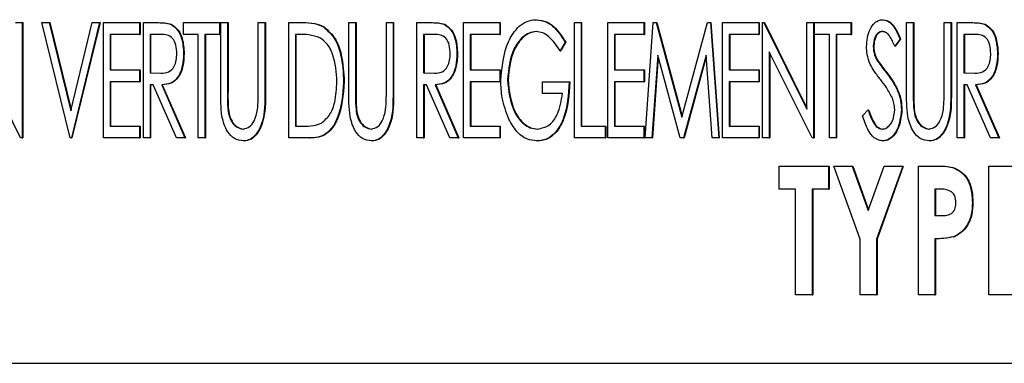
# Model space of a CAD drawing. Units: inches. Extents: x 0.3 to 17.1, y 0.3 to 10.7.
# Drawn here: x 5.8 to 5.8, y 4.6 to 4.6 of the extents above; entities that cross this region are included whole.
import ezdxf

# ---------------------------------------------------------------- set-up
doc = ezdxf.new("R2010")
doc.units = ezdxf.units.IN
doc.header["$MEASUREMENT"] = 0

msp = doc.modelspace()

# ---------------------------------------------------------------- linework, layer by layer
at = {"color": 7, "linetype": 'Continuous', "lineweight": 25}
for p, q in [((5.781222, 4.592585), (5.781398, 4.592585)), ((5.781398, 4.592585), (5.781398, 4.589549)), ((5.781398, 4.592585), (5.781413, 4.592585)), ((5.781413, 4.592585), (5.781413, 4.589549)), ((5.781917, 4.592585), (5.782109, 4.592585)), ((5.782657, 4.589549), (5.781917, 4.592585)), ((5.782109, 4.592585), (5.782675, 4.590264)), ((5.782109, 4.592585), (5.782124, 4.592585)), ((5.782124, 4.592585), (5.782683, 4.590295)), ((5.782675, 4.590264), (5.783242, 4.592585)), ((5.783433, 4.592585), (5.782693, 4.589549)), ((5.783449, 4.592585), (5.782708, 4.589549)), ((5.783242, 4.592585), (5.783433, 4.592585)), ((5.783433, 4.592585), (5.783449, 4.592585)), ((5.783534, 4.592585), (5.784486, 4.592585)), ((5.783534, 4.589549), (5.783534, 4.592585)), ((5.784486, 4.592585), (5.784486, 4.592274)), ((5.784486, 4.592585), (5.784501, 4.592585)), ((5.784501, 4.592585), (5.784501, 4.592274)), ((5.784587, 4.592585), (5.784924, 4.592585)), ((5.784587, 4.589549), (5.784587, 4.592585)), ((5.784924, 4.592585), (5.784939, 4.592585)), ((5.78564, 4.592274), (5.78564, 4.592585)), ((5.78564, 4.592585), (5.786592, 4.592585)), ((5.786592, 4.592585), (5.786592, 4.592274)), ((5.786592, 4.592585), (5.786607, 4.592585)), ((5.786607, 4.592585), (5.786607, 4.592274)), ((5.786622, 4.592585), (5.786798, 4.592585)), ((5.786622, 4.590752), (5.786622, 4.592585)), ((5.786798, 4.592585), (5.786798, 4.590766)), ((5.786798, 4.592585), (5.786814, 4.592585)), ((5.786814, 4.592585), (5.786814, 4.590766)), ((5.78761, 4.590766), (5.78761, 4.592585)), ((5.78761, 4.592585), (5.787786, 4.592585)), ((5.787786, 4.592585), (5.787786, 4.590752)), ((5.787786, 4.592585), (5.787801, 4.592585)), ((5.787801, 4.592585), (5.787801, 4.590752)), ((5.78841, 4.589549), (5.78841, 4.592585)), ((5.78841, 4.592585), (5.788767, 4.592585)), ((5.788767, 4.592585), (5.788782, 4.592585)), ((5.789992, 4.592585), (5.790169, 4.592585)), ((5.789992, 4.590752), (5.789992, 4.592585)), ((5.790169, 4.592585), (5.790169, 4.590766)), ((5.790169, 4.592585), (5.790184, 4.592585)), ((5.790184, 4.592585), (5.790184, 4.590766)), ((5.79098, 4.590766), (5.79098, 4.592585)), ((5.79098, 4.592585), (5.791156, 4.592585)), ((5.791156, 4.592585), (5.791156, 4.590752)), ((5.791156, 4.592585), (5.791172, 4.592585)), ((5.791172, 4.592585), (5.791172, 4.590752)), ((5.791781, 4.592585), (5.792118, 4.592585)), ((5.791781, 4.589549), (5.791781, 4.592585)), ((5.792118, 4.592585), (5.792133, 4.592585)), ((5.79301, 4.592585), (5.793962, 4.592585)), ((5.79301, 4.589549), (5.79301, 4.592585)), ((5.793962, 4.592585), (5.793962, 4.592274)), ((5.793962, 4.592585), (5.793978, 4.592585)), ((5.793978, 4.592585), (5.793978, 4.592274)), ((5.794915, 4.592663), (5.79493, 4.592663)), ((5.795927, 4.592585), (5.796104, 4.592585)), ((5.795927, 4.589549), (5.795927, 4.592585)), ((5.796104, 4.592585), (5.796104, 4.589861)), ((5.796104, 4.592585), (5.796119, 4.592585)), ((5.796119, 4.592585), (5.796119, 4.589861)), ((5.796804, 4.592585), (5.797756, 4.592585)), ((5.796804, 4.589549), (5.796804, 4.592585)), ((5.797756, 4.592585), (5.797756, 4.592274)), ((5.797756, 4.592585), (5.797771, 4.592585)), ((5.797771, 4.592585), (5.797771, 4.592274)), ((5.797786, 4.589549), (5.798005, 4.592585)), ((5.798005, 4.592585), (5.798078, 4.592585)), ((5.798078, 4.592585), (5.798756, 4.590094)), ((5.798078, 4.592585), (5.798093, 4.592585)), ((5.798093, 4.592585), (5.798764, 4.590122)), ((5.798756, 4.590094), (5.799432, 4.592585)), ((5.799432, 4.592585), (5.799506, 4.592585)), ((5.799506, 4.592585), (5.799726, 4.589549)), ((5.799506, 4.592585), (5.799521, 4.592585)), ((5.799521, 4.592585), (5.799741, 4.589549)), ((5.799827, 4.592585), (5.800779, 4.592585)), ((5.799827, 4.589549), (5.799827, 4.592585)), ((5.800779, 4.592585), (5.800779, 4.592274)), ((5.800779, 4.592585), (5.800794, 4.592585)), ((5.800794, 4.592585), (5.800794, 4.592274)), ((5.800879, 4.589549), (5.800879, 4.592585)), ((5.800879, 4.592585), (5.800916, 4.592585)), ((5.800916, 4.592585), (5.802043, 4.590308)), ((5.800916, 4.592585), (5.800931, 4.592585)), ((5.800931, 4.592585), (5.802043, 4.590338)), ((5.802043, 4.590308), (5.802043, 4.592585)), ((5.802043, 4.592585), (5.80222, 4.592585)), ((5.80222, 4.592585), (5.80222, 4.589549)), ((5.80222, 4.592585), (5.802235, 4.592585)), ((5.802235, 4.592585), (5.802235, 4.589549)), ((5.80225, 4.592274), (5.80225, 4.592585)), ((5.80225, 4.592585), (5.803202, 4.592585)), ((5.803202, 4.592585), (5.803202, 4.592274)), ((5.803202, 4.592585), (5.803217, 4.592585)), ((5.803217, 4.592585), (5.803217, 4.592274)), ((5.804039, 4.592663), (5.804054, 4.592663)), ((5.804668, 4.592585), (5.804844, 4.592585)), ((5.804668, 4.590752), (5.804668, 4.592585)), ((5.804844, 4.592585), (5.804844, 4.590766)), ((5.804844, 4.592585), (5.804859, 4.592585)), ((5.804859, 4.592585), (5.804859, 4.590766)), ((5.805655, 4.590766), (5.805655, 4.592585)), ((5.805655, 4.592585), (5.805832, 4.592585)), ((5.805832, 4.592585), (5.805832, 4.590752)), ((5.805832, 4.592585), (5.805847, 4.592585)), ((5.805847, 4.592585), (5.805847, 4.590752)), ((5.806003, 4.592585), (5.80634, 4.592585)), ((5.806003, 4.589549), (5.806003, 4.592585)), ((5.80634, 4.592585), (5.806355, 4.592585)), ((5.785306, 4.592544), (5.785321, 4.592544)), ((5.789325, 4.592476), (5.78934, 4.592476)), ((5.792499, 4.592544), (5.792515, 4.592544)), ((5.806722, 4.592544), (5.806737, 4.592544)), ((5.78371, 4.592274), (5.78371, 4.59134)), ((5.784486, 4.592274), (5.78371, 4.592274)), ((5.783725, 4.592274), (5.783725, 4.59134)), ((5.784486, 4.592274), (5.784501, 4.592274)), ((5.785058, 4.592274), (5.784763, 4.592274)), ((5.784763, 4.592274), (5.784763, 4.591262)), ((5.784778, 4.592274), (5.784778, 4.591262)), ((5.786028, 4.592274), (5.78564, 4.592274)), ((5.786028, 4.589549), (5.786028, 4.592274)), ((5.786204, 4.592274), (5.786204, 4.589549)), ((5.786592, 4.592274), (5.786204, 4.592274)), ((5.786219, 4.592274), (5.786219, 4.589549)), ((5.786592, 4.592274), (5.786607, 4.592274)), ((5.788706, 4.592274), (5.788587, 4.592274)), ((5.788587, 4.592274), (5.788587, 4.589861)), ((5.788602, 4.592274), (5.788602, 4.589861)), ((5.792252, 4.592274), (5.791957, 4.592274)), ((5.791957, 4.592274), (5.791957, 4.591262)), ((5.791972, 4.592274), (5.791972, 4.591262)), ((5.793962, 4.592274), (5.793186, 4.592274)), ((5.793186, 4.592274), (5.793186, 4.59134)), ((5.793202, 4.592274), (5.793202, 4.59134)), ((5.793962, 4.592274), (5.793978, 4.592274)), ((5.795686, 4.592067), (5.795552, 4.591846)), ((5.795701, 4.592067), (5.795567, 4.591846)), ((5.795686, 4.592067), (5.795701, 4.592067)), ((5.79698, 4.592274), (5.79698, 4.59134)), ((5.797756, 4.592274), (5.79698, 4.592274)), ((5.796995, 4.592274), (5.796995, 4.59134)), ((5.797756, 4.592274), (5.797771, 4.592274)), ((5.800003, 4.592274), (5.800003, 4.59134)), ((5.800779, 4.592274), (5.800003, 4.592274)), ((5.800018, 4.592274), (5.800018, 4.59134)), ((5.800779, 4.592274), (5.800794, 4.592274)), ((5.802638, 4.592274), (5.80225, 4.592274)), ((5.802638, 4.589549), (5.802638, 4.592274)), ((5.802814, 4.592274), (5.802814, 4.589549)), ((5.803202, 4.592274), (5.802814, 4.592274)), ((5.802829, 4.592274), (5.802829, 4.589549)), ((5.803202, 4.592274), (5.803217, 4.592274)), ((5.804497, 4.592149), (5.804356, 4.591962)), ((5.804512, 4.592149), (5.804371, 4.591962)), ((5.804497, 4.592149), (5.804512, 4.592149)), ((5.806474, 4.592274), (5.806179, 4.592274)), ((5.806179, 4.592274), (5.806179, 4.591262)), ((5.806194, 4.592274), (5.806194, 4.591262)), ((5.781358, 4.589549), (5.780234, 4.59182)), ((5.795552, 4.591846), (5.795567, 4.591846)), ((5.80218, 4.589549), (5.801056, 4.59182)), ((5.801056, 4.59182), (5.801056, 4.589549)), ((5.803791, 4.591967), (5.803806, 4.591967)), ((5.804356, 4.591962), (5.804371, 4.591962)), ((5.785645, 4.591773), (5.78566, 4.591773)), ((5.792839, 4.591773), (5.792854, 4.591773)), ((5.798121, 4.591729), (5.797964, 4.589549)), ((5.798133, 4.591685), (5.797979, 4.589549)), ((5.798715, 4.589549), (5.798121, 4.591729)), ((5.799391, 4.591729), (5.7988, 4.589549)), ((5.799394, 4.591685), (5.798815, 4.589549)), ((5.799549, 4.589549), (5.799391, 4.591729)), ((5.801071, 4.59179), (5.801071, 4.589549)), ((5.803903, 4.591575), (5.803918, 4.591575)), ((5.807061, 4.591773), (5.807076, 4.591773)), ((5.78371, 4.59134), (5.784486, 4.59134)), ((5.784486, 4.59134), (5.784486, 4.591028)), ((5.784486, 4.59134), (5.784501, 4.59134)), ((5.784501, 4.59134), (5.784501, 4.591028)), ((5.793186, 4.59134), (5.793962, 4.59134)), ((5.793962, 4.59134), (5.793962, 4.591028)), ((5.793962, 4.59134), (5.793978, 4.59134)), ((5.793978, 4.59134), (5.793978, 4.591028)), ((5.79698, 4.59134), (5.797756, 4.59134)), ((5.797756, 4.59134), (5.797756, 4.591028)), ((5.797756, 4.59134), (5.797771, 4.59134)), ((5.797771, 4.59134), (5.797771, 4.591028)), ((5.800003, 4.59134), (5.800779, 4.59134)), ((5.800779, 4.59134), (5.800779, 4.591028)), ((5.800779, 4.59134), (5.800794, 4.59134)), ((5.800794, 4.59134), (5.800794, 4.591028)), ((5.784763, 4.591262), (5.785051, 4.591258)), ((5.784763, 4.591262), (5.784778, 4.591262)), ((5.784778, 4.591262), (5.785066, 4.591258)), ((5.791957, 4.591262), (5.792245, 4.591258)), ((5.791957, 4.591262), (5.791972, 4.591262)), ((5.791972, 4.591262), (5.79226, 4.591258)), ((5.794169, 4.591081), (5.794184, 4.591081)), ((5.806179, 4.591262), (5.806467, 4.591258)), ((5.806179, 4.591262), (5.806194, 4.591262)), ((5.806194, 4.591262), (5.806482, 4.591258)), ((5.784486, 4.591028), (5.78371, 4.591028)), ((5.78371, 4.591028), (5.78371, 4.589861)), ((5.783725, 4.591028), (5.783725, 4.589861)), ((5.784486, 4.591028), (5.784501, 4.591028)), ((5.784848, 4.59095), (5.784763, 4.59095)), ((5.784763, 4.59095), (5.784763, 4.589549)), ((5.784778, 4.59095), (5.784778, 4.589549)), ((5.785458, 4.589549), (5.784848, 4.59095)), ((5.785069, 4.59095), (5.78568, 4.589549)), ((5.785069, 4.59095), (5.785084, 4.59095)), ((5.785084, 4.59095), (5.785695, 4.589549)), ((5.789857, 4.591029), (5.789872, 4.591029)), ((5.792041, 4.59095), (5.791957, 4.59095)), ((5.791957, 4.59095), (5.791957, 4.589549)), ((5.791972, 4.59095), (5.791972, 4.589549)), ((5.792652, 4.589549), (5.792041, 4.59095)), ((5.792263, 4.59095), (5.792874, 4.589549)), ((5.792263, 4.59095), (5.792278, 4.59095)), ((5.792278, 4.59095), (5.792889, 4.589549)), ((5.793962, 4.591028), (5.793186, 4.591028)), ((5.793186, 4.591028), (5.793186, 4.589861)), ((5.793202, 4.591028), (5.793202, 4.589861)), ((5.793962, 4.591028), (5.793978, 4.591028)), ((5.795086, 4.590717), (5.795086, 4.591028)), ((5.795086, 4.591028), (5.795791, 4.591028)), ((5.795791, 4.591028), (5.795806, 4.591028)), ((5.797756, 4.591028), (5.79698, 4.591028)), ((5.79698, 4.591028), (5.79698, 4.589861)), ((5.796995, 4.591028), (5.796995, 4.589861)), ((5.797756, 4.591028), (5.797771, 4.591028)), ((5.800779, 4.591028), (5.800003, 4.591028)), ((5.800003, 4.591028), (5.800003, 4.589861)), ((5.800018, 4.591028), (5.800018, 4.589861)), ((5.800779, 4.591028), (5.800794, 4.591028)), ((5.806264, 4.59095), (5.806179, 4.59095)), ((5.806179, 4.59095), (5.806179, 4.589549)), ((5.806194, 4.59095), (5.806194, 4.589549)), ((5.806874, 4.589549), (5.806264, 4.59095)), ((5.806485, 4.59095), (5.807096, 4.589549)), ((5.806485, 4.59095), (5.8065, 4.59095)), ((5.8065, 4.59095), (5.807111, 4.589549)), ((5.795615, 4.590717), (5.795086, 4.590717)), ((5.786806, 4.590362), (5.786821, 4.590362)), ((5.790176, 4.590362), (5.790191, 4.590362)), ((5.803509, 4.590135), (5.803656, 4.590289)), ((5.803656, 4.590289), (5.803671, 4.590289)), ((5.804532, 4.590293), (5.804547, 4.590293)), ((5.804851, 4.590362), (5.804866, 4.590362)), ((5.78371, 4.589861), (5.784486, 4.589861)), ((5.784486, 4.589861), (5.784486, 4.589549)), ((5.784486, 4.589861), (5.784501, 4.589861)), ((5.784501, 4.589861), (5.784501, 4.589549)), ((5.788587, 4.589861), (5.788782, 4.589861)), ((5.793186, 4.589861), (5.793962, 4.589861)), ((5.793962, 4.589861), (5.793962, 4.589549)), ((5.793962, 4.589861), (5.793978, 4.589861)), ((5.793978, 4.589861), (5.793978, 4.589549)), ((5.796104, 4.589861), (5.796738, 4.589861)), ((5.796738, 4.589861), (5.796738, 4.589549)), ((5.796738, 4.589861), (5.796754, 4.589861)), ((5.796754, 4.589861), (5.796754, 4.589549)), ((5.79698, 4.589861), (5.797756, 4.589861)), ((5.797756, 4.589861), (5.797756, 4.589549)), ((5.797756, 4.589861), (5.797771, 4.589861)), ((5.797771, 4.589861), (5.797771, 4.589549)), ((5.800003, 4.589861), (5.800779, 4.589861)), ((5.800779, 4.589861), (5.800779, 4.589549)), ((5.800779, 4.589861), (5.800794, 4.589861)), ((5.800794, 4.589861), (5.800794, 4.589549)), ((5.781398, 4.589549), (5.781358, 4.589549)), ((5.781398, 4.589549), (5.781413, 4.589549)), ((5.782693, 4.589549), (5.782657, 4.589549)), ((5.782693, 4.589549), (5.782708, 4.589549)), ((5.784486, 4.589549), (5.783534, 4.589549)), ((5.784486, 4.589549), (5.784501, 4.589549)), ((5.784763, 4.589549), (5.784587, 4.589549)), ((5.784763, 4.589549), (5.784778, 4.589549)), ((5.78568, 4.589549), (5.785458, 4.589549)), ((5.78568, 4.589549), (5.785695, 4.589549)), ((5.786204, 4.589549), (5.786028, 4.589549)), ((5.786204, 4.589549), (5.786219, 4.589549)), ((5.788957, 4.589549), (5.78841, 4.589549)), ((5.788957, 4.589549), (5.788972, 4.589549)), ((5.791957, 4.589549), (5.791781, 4.589549)), ((5.791957, 4.589549), (5.791972, 4.589549)), ((5.792874, 4.589549), (5.792652, 4.589549)), ((5.792874, 4.589549), (5.792889, 4.589549)), ((5.793962, 4.589549), (5.79301, 4.589549)), ((5.793962, 4.589549), (5.793978, 4.589549)), ((5.796738, 4.589549), (5.795927, 4.589549)), ((5.796738, 4.589549), (5.796754, 4.589549)), ((5.797756, 4.589549), (5.796804, 4.589549)), ((5.797756, 4.589549), (5.797771, 4.589549)), ((5.797964, 4.589549), (5.797786, 4.589549)), ((5.797964, 4.589549), (5.797979, 4.589549)), ((5.7988, 4.589549), (5.798715, 4.589549)), ((5.7988, 4.589549), (5.798815, 4.589549)), ((5.799726, 4.589549), (5.799549, 4.589549)), ((5.799726, 4.589549), (5.799741, 4.589549)), ((5.800779, 4.589549), (5.799827, 4.589549)), ((5.800779, 4.589549), (5.800794, 4.589549)), ((5.801056, 4.589549), (5.800879, 4.589549)), ((5.801056, 4.589549), (5.801071, 4.589549)), ((5.80222, 4.589549), (5.80218, 4.589549)), ((5.80222, 4.589549), (5.802235, 4.589549)), ((5.802814, 4.589549), (5.802638, 4.589549)), ((5.802814, 4.589549), (5.802829, 4.589549)), ((5.806179, 4.589549), (5.806003, 4.589549)), ((5.806179, 4.589549), (5.806194, 4.589549)), ((5.807096, 4.589549), (5.806874, 4.589549)), ((5.807096, 4.589549), (5.807111, 4.589549)), ((5.787222, 4.589472), (5.787237, 4.589472)), ((5.790593, 4.589472), (5.790608, 4.589472)), ((5.794944, 4.589472), (5.794959, 4.589472)), ((5.804037, 4.589472), (5.804052, 4.589472)), ((5.805268, 4.589472), (5.805283, 4.589472)), ((5.801315, 4.588202), (5.801315, 4.588811)), ((5.801315, 4.588811), (5.802616, 4.588811)), ((5.802616, 4.588811), (5.802616, 4.588202)), ((5.802616, 4.588811), (5.802631, 4.588811)), ((5.802631, 4.588811), (5.802631, 4.588202)), ((5.802754, 4.588811), (5.80324, 4.588811)), ((5.803444, 4.586887), (5.802754, 4.588811)), ((5.80324, 4.588811), (5.803661, 4.587638)), ((5.80324, 4.588811), (5.803255, 4.588811)), ((5.803255, 4.588811), (5.803668, 4.587659)), ((5.803661, 4.587638), (5.804082, 4.588811)), ((5.804568, 4.588811), (5.803878, 4.586887)), ((5.804583, 4.588811), (5.803893, 4.586887)), ((5.804082, 4.588811), (5.804568, 4.588811)), ((5.804568, 4.588811), (5.804583, 4.588811)), ((5.804982, 4.588811), (5.805464, 4.588811)), ((5.804982, 4.585418), (5.804982, 4.588811)), ((5.805464, 4.588811), (5.805479, 4.588811)), ((5.806834, 4.588811), (5.808135, 4.588811)), ((5.806834, 4.585418), (5.806834, 4.588811)), ((5.801749, 4.588202), (5.801315, 4.588202)), ((5.801749, 4.585418), (5.801749, 4.588202)), ((5.802616, 4.588202), (5.802183, 4.588202)), ((5.802183, 4.588202), (5.802183, 4.585418)), ((5.802198, 4.588202), (5.802198, 4.585418)), ((5.802616, 4.588202), (5.802631, 4.588202)), ((5.80555, 4.588202), (5.805415, 4.588202)), ((5.805415, 4.588202), (5.805415, 4.587506)), ((5.80543, 4.588202), (5.80543, 4.587506)), ((5.806401, 4.587847), (5.806416, 4.587847)), ((5.805415, 4.587506), (5.805567, 4.587506)), ((5.803444, 4.585418), (5.803444, 4.586887)), ((5.803878, 4.586887), (5.803893, 4.586887)), ((5.803878, 4.586887), (5.803878, 4.585418)), ((5.803893, 4.586887), (5.803893, 4.585418)), ((5.805415, 4.586897), (5.805415, 4.585418)), ((5.805415, 4.586897), (5.80543, 4.586897)), ((5.80543, 4.586897), (5.80543, 4.585418)), ((5.805905, 4.586948), (5.80592, 4.586948)), ((5.802183, 4.585418), (5.801749, 4.585418)), ((5.802183, 4.585418), (5.802198, 4.585418)), ((5.803878, 4.585418), (5.803444, 4.585418)), ((5.803878, 4.585418), (5.803893, 4.585418)), ((5.805415, 4.585418), (5.804982, 4.585418)), ((5.805415, 4.585418), (5.80543, 4.585418)), ((5.808135, 4.585418), (5.806834, 4.585418)), ((5.721644, 4.583617), (5.907761, 4.583617))]:
    msp.add_line(p, q, dxfattribs=at)
for points, knots in [([(5.784924, 4.592585), (5.784996, 4.592585), (5.785124, 4.592586), (5.78525, 4.592557), (5.785306, 4.592544)], [0, 0, 0, 0, 0.560614, 1, 1, 1, 1]), ([(5.784939, 4.592585), (5.785011, 4.592585), (5.78514, 4.592586), (5.785265, 4.592557), (5.785321, 4.592544)], [0, 0, 0, 0, 0.560614, 1, 1, 1, 1]), ([(5.788767, 4.592585), (5.788874, 4.592585), (5.789067, 4.592583), (5.789247, 4.592509), (5.789325, 4.592476)], [0, 0, 0, 0, 0.560923, 1, 1, 1, 1]), ([(5.788782, 4.592585), (5.78889, 4.592585), (5.789082, 4.592583), (5.789262, 4.592509), (5.78934, 4.592476)], [0, 0, 0, 0, 0.5609231, 1, 1, 1, 1]), ([(5.792118, 4.592585), (5.79219, 4.592585), (5.792318, 4.592586), (5.792444, 4.592557), (5.792499, 4.592544)], [0, 0, 0, 0, 0.560614, 1, 1, 1, 1]), ([(5.792133, 4.592585), (5.792205, 4.592585), (5.792334, 4.592586), (5.792459, 4.592557), (5.792515, 4.592544)], [0, 0, 0, 0, 0.560614, 1, 1, 1, 1]), ([(5.793992, 4.591068), (5.794024, 4.591419), (5.79407, 4.591945), (5.794404, 4.592451), (5.794678, 4.592637), (5.794836, 4.592654), (5.794915, 4.592663)], [0, 0, 0, 0, 0.499324, 0.749288, 0.874673, 1, 1, 1, 1]), ([(5.794915, 4.592663), (5.795007, 4.592651), (5.795191, 4.592626), (5.795468, 4.592412), (5.795603, 4.592198), (5.795686, 4.592067)], [0, 0, 0, 0, 0.279497, 0.559497, 1, 1, 1, 1]), ([(5.79493, 4.592663), (5.795022, 4.592651), (5.795206, 4.592626), (5.795483, 4.592412), (5.795618, 4.592198), (5.795701, 4.592067)], [0, 0, 0, 0, 0.279497, 0.559497, 1, 1, 1, 1]), ([(5.803615, 4.591954), (5.803628, 4.592113), (5.803649, 4.59235), (5.803809, 4.592569), (5.803932, 4.592651), (5.804003, 4.592659), (5.804039, 4.592663)], [0, 0, 0, 0, 0.498901, 0.748861, 0.874489, 1, 1, 1, 1]), ([(5.804039, 4.592663), (5.804103, 4.592648), (5.804231, 4.592618), (5.804383, 4.592413), (5.804453, 4.592249), (5.804497, 4.592149)], [0, 0, 0, 0, 0.277651, 0.557875, 1, 1, 1, 1]), ([(5.804054, 4.592663), (5.804118, 4.592648), (5.804246, 4.592618), (5.804398, 4.592413), (5.804469, 4.592249), (5.804512, 4.592149)], [0, 0, 0, 0, 0.277651, 0.557875, 1, 1, 1, 1]), ([(5.80634, 4.592585), (5.806412, 4.592585), (5.80654, 4.592586), (5.806666, 4.592557), (5.806722, 4.592544)], [0, 0, 0, 0, 0.560614, 1, 1, 1, 1]), ([(5.806355, 4.592585), (5.806427, 4.592585), (5.806556, 4.592586), (5.806681, 4.592557), (5.806737, 4.592544)], [0, 0, 0, 0, 0.560614, 1, 1, 1, 1]), ([(5.785306, 4.592544), (5.785371, 4.592498), (5.785502, 4.592407), (5.785623, 4.592123), (5.785637, 4.591906), (5.785645, 4.591773)], [0, 0, 0, 0, 0.278162, 0.558854, 1, 1, 1, 1]), ([(5.785321, 4.592544), (5.785386, 4.592498), (5.785517, 4.592407), (5.785638, 4.592123), (5.785652, 4.591906), (5.78566, 4.591773)], [0, 0, 0, 0, 0.278162, 0.558854, 1, 1, 1, 1]), ([(5.789325, 4.592476), (5.789432, 4.592378), (5.789646, 4.592181), (5.789822, 4.591657), (5.789844, 4.591267), (5.789857, 4.591029)], [0, 0, 0, 0, 0.278477, 0.55903, 1, 1, 1, 1]), ([(5.78934, 4.592476), (5.789447, 4.592378), (5.789661, 4.592181), (5.789837, 4.591657), (5.789859, 4.591267), (5.789872, 4.591029)], [0, 0, 0, 0, 0.278477, 0.55903, 1, 1, 1, 1]), ([(5.792499, 4.592544), (5.792565, 4.592498), (5.792696, 4.592407), (5.792817, 4.592123), (5.792831, 4.591906), (5.792839, 4.591773)], [0, 0, 0, 0, 0.278162, 0.558854, 1, 1, 1, 1]), ([(5.792515, 4.592544), (5.79258, 4.592498), (5.792711, 4.592407), (5.792832, 4.592123), (5.792846, 4.591906), (5.792854, 4.591773)], [0, 0, 0, 0, 0.278162, 0.558854, 1, 1, 1, 1]), ([(5.794919, 4.592352), (5.794857, 4.592343), (5.794731, 4.592327), (5.794516, 4.592174), (5.794236, 4.591783), (5.794195, 4.591362), (5.794169, 4.591081)], [0, 0, 0, 0, 0.125211, 0.250711, 0.500844, 1, 1, 1, 1]), ([(5.794935, 4.592352), (5.794872, 4.592343), (5.794746, 4.592327), (5.794531, 4.592174), (5.794251, 4.591783), (5.794211, 4.591362), (5.794184, 4.591081)], [0, 0, 0, 0, 0.125211, 0.250711, 0.500844, 1, 1, 1, 1]), ([(5.795552, 4.591846), (5.795462, 4.591981), (5.795336, 4.592171), (5.795098, 4.592326), (5.794979, 4.592343), (5.794919, 4.592352)], [0, 0, 0, 0, 0.559314, 0.77994, 1, 1, 1, 1]), ([(5.804034, 4.592352), (5.804004, 4.592348), (5.803945, 4.59234), (5.803876, 4.592273), (5.803807, 4.592154), (5.803798, 4.592044), (5.803791, 4.591967)], [0, 0, 0, 0, 0.186339, 0.373266, 0.560808, 1, 1, 1, 1]), ([(5.804049, 4.592352), (5.804019, 4.592348), (5.80396, 4.59234), (5.803892, 4.592273), (5.803822, 4.592154), (5.803813, 4.592044), (5.803806, 4.591967)], [0, 0, 0, 0, 0.186339, 0.373266, 0.560808, 1, 1, 1, 1]), ([(5.804356, 4.591962), (5.804317, 4.592056), (5.804262, 4.592187), (5.804145, 4.592329), (5.804071, 4.592344), (5.804034, 4.592352)], [0, 0, 0, 0, 0.561606, 0.781471, 1, 1, 1, 1]), ([(5.806722, 4.592544), (5.806787, 4.592498), (5.806918, 4.592407), (5.807039, 4.592123), (5.807053, 4.591906), (5.807061, 4.591773)], [0, 0, 0, 0, 0.278162, 0.558854, 1, 1, 1, 1]), ([(5.806737, 4.592544), (5.806802, 4.592498), (5.806933, 4.592407), (5.807054, 4.592123), (5.807068, 4.591906), (5.807076, 4.591773)], [0, 0, 0, 0, 0.278162, 0.558854, 1, 1, 1, 1]), ([(5.785469, 4.591774), (5.785463, 4.591846), (5.785453, 4.59199), (5.785373, 4.592185), (5.785213, 4.592272), (5.78511, 4.592273), (5.785058, 4.592274)], [0, 0, 0, 0, 0.281024, 0.56067, 0.778787, 1, 1, 1, 1]), ([(5.789231, 4.592189), (5.789135, 4.592219), (5.788963, 4.592273), (5.788785, 4.592274), (5.788706, 4.592274)], [0, 0, 0, 0, 0.5589094, 1, 1, 1, 1]), ([(5.78968, 4.59103), (5.789664, 4.591277), (5.789641, 4.591622), (5.789451, 4.592023), (5.789304, 4.592133), (5.789231, 4.592189)], [0, 0, 0, 0, 0.5597246, 0.7803485, 1, 1, 1, 1]), ([(5.792663, 4.591774), (5.792657, 4.591846), (5.792647, 4.59199), (5.792567, 4.592185), (5.792407, 4.592272), (5.792304, 4.592273), (5.792252, 4.592274)], [0, 0, 0, 0, 0.281024, 0.56067, 0.778787, 1, 1, 1, 1]), ([(5.806885, 4.591774), (5.806879, 4.591846), (5.806869, 4.59199), (5.806789, 4.592185), (5.806629, 4.592272), (5.806526, 4.592273), (5.806474, 4.592274)], [0, 0, 0, 0, 0.281024, 0.56067, 0.778787, 1, 1, 1, 1]), ([(5.80371, 4.591492), (5.803679, 4.591575), (5.803624, 4.591724), (5.803618, 4.591884), (5.803615, 4.591954)], [0, 0, 0, 0, 0.559724, 1, 1, 1, 1]), ([(5.803791, 4.591967), (5.803797, 4.591889), (5.803808, 4.591748), (5.803874, 4.591628), (5.803903, 4.591575)], [0, 0, 0, 0, 0.559338, 1, 1, 1, 1]), ([(5.803806, 4.591967), (5.803812, 4.591889), (5.803823, 4.591748), (5.803889, 4.591628), (5.803918, 4.591575)], [0, 0, 0, 0, 0.559338, 1, 1, 1, 1]), ([(5.785051, 4.591258), (5.78512, 4.591258), (5.785258, 4.59126), (5.785447, 4.59146), (5.78546, 4.591655), (5.785469, 4.591774)], [0, 0, 0, 0, 0.282065, 0.55943, 1, 1, 1, 1]), ([(5.785645, 4.591773), (5.78564, 4.591663), (5.785628, 4.591443), (5.785521, 4.59115), (5.785308, 4.590966), (5.785149, 4.590956), (5.785069, 4.59095)], [0, 0, 0, 0, 0.281089, 0.560899, 0.779585, 1, 1, 1, 1]), ([(5.78566, 4.591773), (5.785655, 4.591663), (5.785644, 4.591443), (5.785536, 4.59115), (5.785323, 4.590966), (5.785164, 4.590956), (5.785084, 4.59095)], [0, 0, 0, 0, 0.281089, 0.560899, 0.779585, 1, 1, 1, 1]), ([(5.792245, 4.591258), (5.792314, 4.591258), (5.792452, 4.59126), (5.792641, 4.59146), (5.792654, 4.591655), (5.792663, 4.591774)], [0, 0, 0, 0, 0.282065, 0.55943, 1, 1, 1, 1]), ([(5.792839, 4.591773), (5.792833, 4.591663), (5.792822, 4.591443), (5.792715, 4.59115), (5.792501, 4.590966), (5.792343, 4.590956), (5.792263, 4.59095)], [0, 0, 0, 0, 0.2810892, 0.5608991, 0.7795852, 1, 1, 1, 1]), ([(5.792854, 4.591773), (5.792849, 4.591663), (5.792837, 4.591443), (5.79273, 4.59115), (5.792517, 4.590966), (5.792358, 4.590956), (5.792278, 4.59095)], [0, 0, 0, 0, 0.281089, 0.560899, 0.779585, 1, 1, 1, 1]), ([(5.803903, 4.591575), (5.803945, 4.591518), (5.804018, 4.591415), (5.804097, 4.591316), (5.804131, 4.591273)], [0, 0, 0, 0, 0.559898, 1, 1, 1, 1]), ([(5.803918, 4.591575), (5.80396, 4.591518), (5.804034, 4.591415), (5.804112, 4.591316), (5.804146, 4.591273)], [0, 0, 0, 0, 0.559898, 1, 1, 1, 1]), ([(5.806467, 4.591258), (5.806536, 4.591258), (5.806674, 4.59126), (5.806863, 4.59146), (5.806876, 4.591655), (5.806885, 4.591774)], [0, 0, 0, 0, 0.282065, 0.55943, 1, 1, 1, 1]), ([(5.807061, 4.591773), (5.807056, 4.591663), (5.807044, 4.591443), (5.806937, 4.59115), (5.806724, 4.590966), (5.806565, 4.590956), (5.806485, 4.59095)], [0, 0, 0, 0, 0.281089, 0.560899, 0.779585, 1, 1, 1, 1]), ([(5.807076, 4.591773), (5.807071, 4.591663), (5.80706, 4.591443), (5.806952, 4.59115), (5.806739, 4.590966), (5.80658, 4.590956), (5.8065, 4.59095)], [0, 0, 0, 0, 0.281089, 0.560899, 0.779585, 1, 1, 1, 1]), ([(5.803989, 4.591079), (5.803931, 4.591152), (5.803828, 4.591282), (5.803746, 4.591428), (5.80371, 4.591492)], [0, 0, 0, 0, 0.5602962, 1, 1, 1, 1]), ([(5.78927, 4.589938), (5.789353, 4.59001), (5.789519, 4.590155), (5.789655, 4.590553), (5.789671, 4.590849), (5.78968, 4.59103)], [0, 0, 0, 0, 0.278412, 0.558963, 1, 1, 1, 1]), ([(5.794202, 4.590046), (5.794133, 4.590229), (5.794009, 4.590558), (5.793998, 4.590912), (5.793992, 4.591068)], [0, 0, 0, 0, 0.55942, 1, 1, 1, 1]), ([(5.794169, 4.591081), (5.794198, 4.590791), (5.794241, 4.590357), (5.794533, 4.589954), (5.79476, 4.589805), (5.79489, 4.58979), (5.794955, 4.589783)], [0, 0, 0, 0, 0.499052, 0.749197, 0.874681, 1, 1, 1, 1]), ([(5.794184, 4.591081), (5.794213, 4.590791), (5.794256, 4.590357), (5.794548, 4.589954), (5.794775, 4.589805), (5.794905, 4.58979), (5.79497, 4.589783)], [0, 0, 0, 0, 0.499052, 0.749197, 0.874681, 1, 1, 1, 1]), ([(5.804295, 4.590595), (5.804245, 4.590691), (5.804156, 4.590863), (5.80404, 4.591013), (5.803989, 4.591079)], [0, 0, 0, 0, 0.559629, 1, 1, 1, 1]), ([(5.804131, 4.591273), (5.804203, 4.591177), (5.804322, 4.591018), (5.804448, 4.590767), (5.804518, 4.590535), (5.804527, 4.590374), (5.804532, 4.590293)], [0, 0, 0, 0, 0.340123, 0.560108, 0.78007, 1, 1, 1, 1]), ([(5.804146, 4.591273), (5.804219, 4.591177), (5.804337, 4.591018), (5.804463, 4.590767), (5.804533, 4.590535), (5.804542, 4.590374), (5.804547, 4.590293)], [0, 0, 0, 0, 0.340123, 0.560108, 0.78007, 1, 1, 1, 1]), ([(5.789857, 4.591029), (5.789832, 4.590689), (5.789801, 4.590265), (5.789569, 4.58983), (5.789403, 4.58965), (5.789184, 4.589561), (5.789033, 4.589553), (5.788957, 4.589549)], [0, 0, 0, 0, 0.498684, 0.624181, 0.749322, 0.874485, 1, 1, 1, 1]), ([(5.789872, 4.591029), (5.789847, 4.590689), (5.789816, 4.590265), (5.789584, 4.58983), (5.789419, 4.58965), (5.789199, 4.589561), (5.789048, 4.589553), (5.788972, 4.589549)], [0, 0, 0, 0, 0.498684, 0.624181, 0.749322, 0.874485, 1, 1, 1, 1]), ([(5.795791, 4.591028), (5.795771, 4.590689), (5.795742, 4.590181), (5.79544, 4.589671), (5.795173, 4.589493), (5.79502, 4.589479), (5.794944, 4.589472)], [0, 0, 0, 0, 0.499736, 0.749407, 0.874665, 1, 1, 1, 1]), ([(5.795806, 4.591028), (5.795787, 4.590689), (5.795757, 4.590181), (5.795455, 4.589671), (5.795188, 4.589493), (5.795035, 4.589479), (5.794959, 4.589472)], [0, 0, 0, 0, 0.499736, 0.749407, 0.874665, 1, 1, 1, 1]), ([(5.786655, 4.590112), (5.786643, 4.590231), (5.786622, 4.590444), (5.786622, 4.590657), (5.786622, 4.590752)], [0, 0, 0, 0, 0.559773, 1, 1, 1, 1]), ([(5.786798, 4.590766), (5.786798, 4.590691), (5.786798, 4.590556), (5.786803, 4.590422), (5.786806, 4.590362)], [0, 0, 0, 0, 0.560054, 1, 1, 1, 1]), ([(5.786814, 4.590766), (5.786813, 4.590691), (5.786813, 4.590556), (5.786818, 4.590422), (5.786821, 4.590362)], [0, 0, 0, 0, 0.560054, 1, 1, 1, 1]), ([(5.787786, 4.590752), (5.787786, 4.590485), (5.787786, 4.590087), (5.787589, 4.58967), (5.787402, 4.589495), (5.787282, 4.589479), (5.787222, 4.589472)], [0, 0, 0, 0, 0.500787, 0.750419, 0.875313, 1, 1, 1, 1]), ([(5.787801, 4.590752), (5.787801, 4.590485), (5.787801, 4.590087), (5.787604, 4.58967), (5.787417, 4.589495), (5.787297, 4.589479), (5.787237, 4.589472)], [0, 0, 0, 0, 0.500787, 0.750419, 0.875313, 1, 1, 1, 1]), ([(5.787592, 4.590295), (5.787599, 4.590383), (5.787611, 4.59054), (5.78761, 4.590697), (5.78761, 4.590766)], [0, 0, 0, 0, 0.559826, 1, 1, 1, 1]), ([(5.790025, 4.590112), (5.790013, 4.590231), (5.789992, 4.590444), (5.789992, 4.590657), (5.789992, 4.590752)], [0, 0, 0, 0, 0.559773, 1, 1, 1, 1]), ([(5.790169, 4.590766), (5.790169, 4.590691), (5.790168, 4.590556), (5.790174, 4.590422), (5.790176, 4.590362)], [0, 0, 0, 0, 0.560054, 1, 1, 1, 1]), ([(5.790184, 4.590766), (5.790184, 4.590691), (5.790183, 4.590556), (5.790189, 4.590422), (5.790191, 4.590362)], [0, 0, 0, 0, 0.560054, 1, 1, 1, 1]), ([(5.791156, 4.590752), (5.791156, 4.590485), (5.791157, 4.590087), (5.790959, 4.58967), (5.790772, 4.589495), (5.790652, 4.589479), (5.790593, 4.589472)], [0, 0, 0, 0, 0.5007865, 0.7504186, 0.8753132, 1, 1, 1, 1]), ([(5.791172, 4.590752), (5.791172, 4.590485), (5.791172, 4.590087), (5.790975, 4.58967), (5.790787, 4.589495), (5.790668, 4.589479), (5.790608, 4.589472)], [0, 0, 0, 0, 0.500787, 0.750419, 0.875313, 1, 1, 1, 1]), ([(5.790962, 4.590295), (5.790969, 4.590383), (5.790981, 4.59054), (5.79098, 4.590697), (5.79098, 4.590766)], [0, 0, 0, 0, 0.5598258, 1, 1, 1, 1]), ([(5.794955, 4.589783), (5.795064, 4.589807), (5.795284, 4.589855), (5.795535, 4.590223), (5.795585, 4.59053), (5.795615, 4.590717)], [0, 0, 0, 0, 0.278125, 0.55882, 1, 1, 1, 1]), ([(5.804356, 4.590297), (5.804352, 4.590355), (5.804346, 4.590458), (5.804311, 4.590553), (5.804295, 4.590595)], [0, 0, 0, 0, 0.55969, 1, 1, 1, 1]), ([(5.8047, 4.590112), (5.804688, 4.590231), (5.804667, 4.590444), (5.804668, 4.590657), (5.804668, 4.590752)], [0, 0, 0, 0, 0.5597726, 1, 1, 1, 1]), ([(5.804844, 4.590766), (5.804844, 4.590691), (5.804844, 4.590556), (5.804849, 4.590422), (5.804851, 4.590362)], [0, 0, 0, 0, 0.560054, 1, 1, 1, 1]), ([(5.804859, 4.590766), (5.804859, 4.590691), (5.804859, 4.590556), (5.804864, 4.590422), (5.804866, 4.590362)], [0, 0, 0, 0, 0.560054, 1, 1, 1, 1]), ([(5.805832, 4.590752), (5.805832, 4.590485), (5.805832, 4.590087), (5.805635, 4.58967), (5.805447, 4.589495), (5.805328, 4.589479), (5.805268, 4.589472)], [0, 0, 0, 0, 0.500787, 0.750419, 0.875313, 1, 1, 1, 1]), ([(5.805847, 4.590752), (5.805847, 4.590485), (5.805847, 4.590087), (5.80565, 4.58967), (5.805463, 4.589495), (5.805343, 4.589479), (5.805283, 4.589472)], [0, 0, 0, 0, 0.5007865, 0.7504186, 0.8753132, 1, 1, 1, 1]), ([(5.805638, 4.590295), (5.805644, 4.590383), (5.805656, 4.59054), (5.805656, 4.590697), (5.805655, 4.590766)], [0, 0, 0, 0, 0.5598258, 1, 1, 1, 1]), ([(5.786806, 4.590362), (5.786814, 4.590287), (5.786829, 4.590138), (5.786917, 4.589947), (5.787053, 4.589816), (5.787159, 4.589794), (5.787212, 4.589783)], [0, 0, 0, 0, 0.281159, 0.560692, 0.781035, 1, 1, 1, 1]), ([(5.786821, 4.590362), (5.786829, 4.590287), (5.786845, 4.590138), (5.786932, 4.589947), (5.787068, 4.589816), (5.787175, 4.589794), (5.787227, 4.589783)], [0, 0, 0, 0, 0.281159, 0.560692, 0.781035, 1, 1, 1, 1]), ([(5.787212, 4.589783), (5.787272, 4.589798), (5.787392, 4.589828), (5.787533, 4.590026), (5.78757, 4.590193), (5.787592, 4.590295)], [0, 0, 0, 0, 0.277961, 0.558488, 1, 1, 1, 1]), ([(5.790176, 4.590362), (5.790184, 4.590287), (5.7902, 4.590138), (5.790287, 4.589947), (5.790424, 4.589816), (5.79053, 4.589794), (5.790583, 4.589783)], [0, 0, 0, 0, 0.281159, 0.560692, 0.781035, 1, 1, 1, 1]), ([(5.790191, 4.590362), (5.790199, 4.590287), (5.790215, 4.590138), (5.790303, 4.589947), (5.790439, 4.589816), (5.790545, 4.589794), (5.790598, 4.589783)], [0, 0, 0, 0, 0.281159, 0.560692, 0.781035, 1, 1, 1, 1]), ([(5.790583, 4.589783), (5.790643, 4.589798), (5.790763, 4.589828), (5.790903, 4.590026), (5.79094, 4.590193), (5.790962, 4.590295)], [0, 0, 0, 0, 0.277961, 0.558488, 1, 1, 1, 1]), ([(5.803656, 4.590289), (5.803697, 4.59017), (5.803756, 4.590004), (5.80389, 4.589819), (5.803981, 4.589795), (5.804025, 4.589783)], [0, 0, 0, 0, 0.561621, 0.782101, 1, 1, 1, 1]), ([(5.803671, 4.590289), (5.803713, 4.59017), (5.803771, 4.590004), (5.803906, 4.589819), (5.803996, 4.589795), (5.804041, 4.589783)], [0, 0, 0, 0, 0.561621, 0.782101, 1, 1, 1, 1]), ([(5.804025, 4.589783), (5.804065, 4.589789), (5.804143, 4.589802), (5.804236, 4.589889), (5.804332, 4.590047), (5.804346, 4.590194), (5.804356, 4.590297)], [0, 0, 0, 0, 0.186316, 0.37334, 0.560677, 1, 1, 1, 1]), ([(5.804532, 4.590293), (5.804512, 4.590111), (5.804482, 4.589839), (5.804303, 4.58958), (5.80416, 4.589485), (5.804078, 4.589476), (5.804037, 4.589472)], [0, 0, 0, 0, 0.498495, 0.748995, 0.874577, 1, 1, 1, 1]), ([(5.804547, 4.590293), (5.804527, 4.590111), (5.804497, 4.589839), (5.804318, 4.58958), (5.804175, 4.589485), (5.804093, 4.589476), (5.804052, 4.589472)], [0, 0, 0, 0, 0.498495, 0.748995, 0.874577, 1, 1, 1, 1]), ([(5.804851, 4.590362), (5.804859, 4.590287), (5.804875, 4.590138), (5.804963, 4.589947), (5.805099, 4.589816), (5.805205, 4.589794), (5.805258, 4.589783)], [0, 0, 0, 0, 0.281159, 0.560692, 0.781035, 1, 1, 1, 1]), ([(5.804866, 4.590362), (5.804874, 4.590287), (5.80489, 4.590138), (5.804978, 4.589947), (5.805114, 4.589816), (5.80522, 4.589794), (5.805273, 4.589783)], [0, 0, 0, 0, 0.281159, 0.560692, 0.781035, 1, 1, 1, 1]), ([(5.805258, 4.589783), (5.805318, 4.589798), (5.805438, 4.589828), (5.805578, 4.590026), (5.805615, 4.590193), (5.805638, 4.590295)], [0, 0, 0, 0, 0.277961, 0.558488, 1, 1, 1, 1]), ([(5.787222, 4.589472), (5.78714, 4.589484), (5.786974, 4.58951), (5.786752, 4.589749), (5.786692, 4.589974), (5.786655, 4.590112)], [0, 0, 0, 0, 0.279491, 0.559805, 1, 1, 1, 1]), ([(5.790593, 4.589472), (5.79051, 4.589484), (5.790345, 4.58951), (5.790122, 4.589749), (5.790062, 4.589974), (5.790025, 4.590112)], [0, 0, 0, 0, 0.279491, 0.559805, 1, 1, 1, 1]), ([(5.794944, 4.589472), (5.794854, 4.589481), (5.794675, 4.5895), (5.794398, 4.589696), (5.794276, 4.589913), (5.794202, 4.590046)], [0, 0, 0, 0, 0.280039, 0.560066, 1, 1, 1, 1]), ([(5.804037, 4.589472), (5.803958, 4.589491), (5.803799, 4.58953), (5.803623, 4.589797), (5.803552, 4.590006), (5.803509, 4.590135)], [0, 0, 0, 0, 0.277163, 0.557564, 1, 1, 1, 1]), ([(5.805268, 4.589472), (5.805185, 4.589484), (5.80502, 4.58951), (5.804798, 4.589749), (5.804737, 4.589974), (5.8047, 4.590112)], [0, 0, 0, 0, 0.279491, 0.559805, 1, 1, 1, 1]), ([(5.788782, 4.589861), (5.788876, 4.58986), (5.789042, 4.58986), (5.789201, 4.589914), (5.78927, 4.589938)], [0, 0, 0, 0, 0.560966, 1, 1, 1, 1]), ([(5.805464, 4.588811), (5.805604, 4.588811), (5.805881, 4.588811), (5.806235, 4.588578), (5.806381, 4.588207), (5.806394, 4.587967), (5.806401, 4.587847)], [0, 0, 0, 0, 0.28172, 0.558134, 0.778713, 1, 1, 1, 1]), ([(5.805479, 4.588811), (5.805619, 4.588811), (5.805896, 4.588811), (5.80625, 4.588578), (5.806397, 4.588207), (5.806409, 4.587967), (5.806416, 4.587847)], [0, 0, 0, 0, 0.28172, 0.558134, 0.778713, 1, 1, 1, 1]), ([(5.805854, 4.588134), (5.8058, 4.588159), (5.805702, 4.588202), (5.805597, 4.588202), (5.80555, 4.588202)], [0, 0, 0, 0, 0.557784, 1, 1, 1, 1]), ([(5.805967, 4.587848), (5.805964, 4.58791), (5.805957, 4.588022), (5.805886, 4.5881), (5.805854, 4.588134)], [0, 0, 0, 0, 0.560884, 1, 1, 1, 1]), ([(5.805567, 4.587506), (5.805622, 4.587506), (5.80573, 4.587506), (5.805883, 4.587564), (5.805958, 4.587705), (5.805964, 4.5878), (5.805967, 4.587848)], [0, 0, 0, 0, 0.281995, 0.559439, 0.779231, 1, 1, 1, 1]), ([(5.806401, 4.587847), (5.806396, 4.587741), (5.806386, 4.587531), (5.806276, 4.587258), (5.80611, 4.587053), (5.805973, 4.586983), (5.805905, 4.586948)], [0, 0, 0, 0, 0.280454, 0.560086, 0.780062, 1, 1, 1, 1]), ([(5.806416, 4.587847), (5.806411, 4.587741), (5.806401, 4.587531), (5.806292, 4.587258), (5.806125, 4.587053), (5.805988, 4.586983), (5.80592, 4.586948)], [0, 0, 0, 0, 0.280454, 0.560086, 0.780062, 1, 1, 1, 1]), ([(5.805905, 4.586948), (5.805814, 4.58693), (5.805652, 4.586897), (5.805488, 4.586897), (5.805415, 4.586897)], [0, 0, 0, 0, 0.559372, 1, 1, 1, 1]), ([(5.80592, 4.586948), (5.805829, 4.58693), (5.805667, 4.586897), (5.805503, 4.586897), (5.80543, 4.586897)], [0, 0, 0, 0, 0.559372, 1, 1, 1, 1])]:
    msp.add_open_spline(points, degree=3, knots=knots, dxfattribs=at)

doc.saveas('drawing.dxf')
